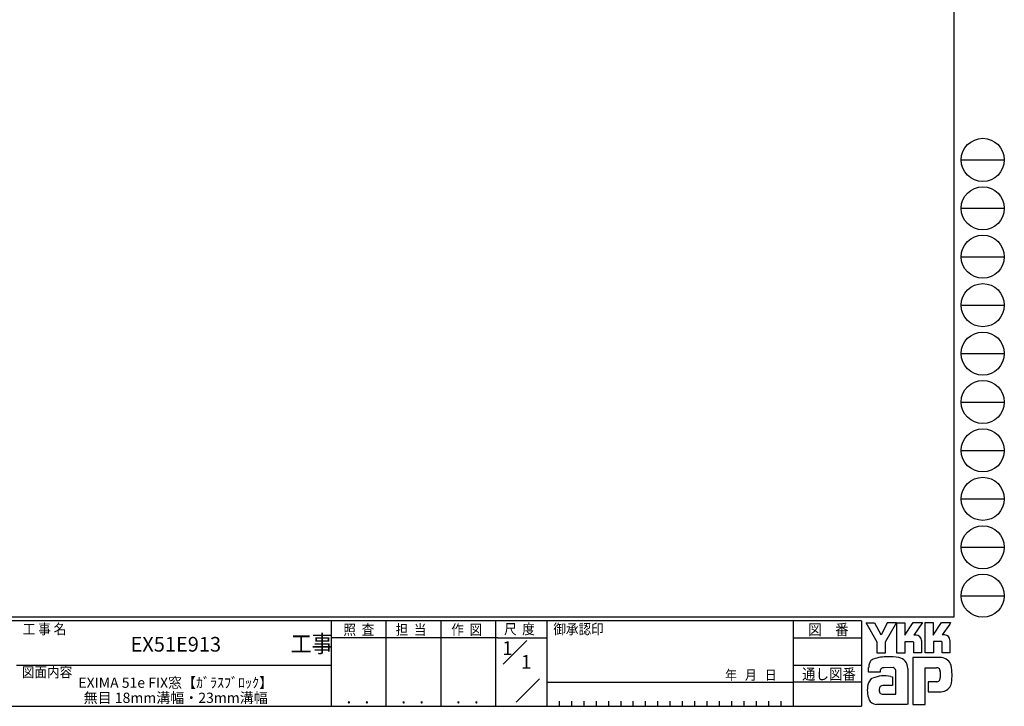
# Model space of a CAD drawing. Extents: x 0 to 793, y 0 to 564.
# Drawn here: x 391 to 793, y 0 to 281 of the extents above; entities that cross this region are included whole.
import ezdxf
from ezdxf.enums import TextEntityAlignment as Align

# ---------------------------------------------------------------- set-up
doc = ezdxf.new("R2010")
doc.units = 0
doc.layers.add('USER1', color=3, linetype='CONTINUOUS')
doc.layers.add('YKK_ZWAK', color=7, linetype='CONTINUOUS')
doc.styles.get("Standard").update_dxf_attribs({"font": 'ROMANS.SHX', "bigfont": 'EXTFONT.SHX'})
doc.styles.add('YKK_OSSTYLE1', font='romans.shx', dxfattribs={"width": 0.9, "bigfont": 'EXTFONT.SHX'})

# ---------------------------------------------------------------- blocks, each defined once
blk = doc.blocks.new('A201')
at = {"layer": 'YKK_ZWAK', "color": 254, "linetype": 'Continuous'}
for p, q in [((571, 410), (571, 35)), ((571, 35), (21, 35)), ((544, 34), (21, 34)), ((389, 34), (389, 9)), ((437, 34), (437, 9)), ((452, 34), (452, 9)), ((524, 34), (524, 9)), ((544, 34), (544, 9)), ((548.59, 27.71), (545.31, 33.35)), ((545.31, 33.35), (547.82, 33.35)), ((547.82, 33.35), (549.62, 29.99)), ((551.6, 33.43), (549.77, 29.88)), ((554.19, 33.43), (550.95, 27.7)), ((551.6, 33.43), (554.19, 33.43)), ((554.33, 24.55), (554.33, 33.41)), ((554.33, 33.41), (556.63, 33.41)), ((556.63, 29.77), (559.04, 33.45)), ((556.63, 33.41), (556.63, 29.77)), ((559.04, 33.45), (561.77, 33.45)), ((561.77, 33.45), (559.24, 29.78)), ((562.55, 24.63), (562.55, 33.49)), ((562.55, 33.49), (564.89, 33.49)), ((564.89, 29.78), (567.34, 33.49)), ((564.89, 33.49), (564.89, 29.78)), ((567.34, 33.49), (570.04, 33.49)), ((569.77, 33.02), (567.54, 29.84)), ((570.04, 33.49), (569.77, 33.02)), ((549.62, 29.99), (549.77, 29.88)), ((559.99, 29.78), (559.24, 29.78)), ((568.29, 29.84), (567.54, 29.84)), ((548.59, 24.53), (548.59, 27.71)), ((550.95, 27.7), (550.95, 24.53)), ((558.98, 27.87), (556.7, 27.87)), ((556.7, 27.87), (556.7, 24.55)), ((559.29, 27.75), (558.98, 27.87)), ((559.29, 24.61), (559.29, 27.75)), ((561.53, 28.24), (561.53, 24.61)), ((567.26, 27.89), (564.99, 27.89)), ((564.99, 27.89), (564.99, 24.63)), ((567.57, 27.77), (567.26, 27.89)), ((567.57, 24.65), (567.57, 27.77)), ((569.83, 28.24), (569.83, 24.65)), ((550.95, 24.53), (548.59, 24.53)), ((556.7, 24.55), (554.33, 24.55)), ((559.02, 23.22), (559.02, 9.57)), ((567.3, 23.22), (559.02, 23.22)), ((561.53, 24.61), (559.29, 24.61)), ((564.99, 24.63), (562.55, 24.63)), ((567.57, 24.68), (567.61, 24.65)), ((569.83, 24.65), (567.57, 24.65)), ((524, 21), (544, 21)), ((546.08, 18.95), (546.08, 20.33)), ((553.25, 20.28), (550.61, 20.23)), ((562.61, 9.57), (562.61, 20.24)), ((562.61, 20.24), (565.93, 20.24)), ((549.41, 18.95), (546.08, 18.95)), ((552.55, 17.73), (553.05, 17.62)), ((553.05, 17.62), (553.05, 15.05)), ((554.02, 12.52), (554.02, 19.47)), ((557.51, 20.01), (557.51, 9.59)), ((566.98, 19.17), (566.99, 17.29)), ((452, 16), (524, 16)), ((553.05, 15.05), (550.2, 15.05)), ((566.01, 16.15), (563.48, 16.15)), ((563.48, 16.15), (563.48, 13.2)), ((550, 12.52), (554.02, 12.52)), ((553.71, 12.52), (553.96, 12.52)), ((554.02, 12.52), (554.02, 12.52)), ((563.48, 13.2), (567.28, 13.2)), ((567.28, 13.2), (568.06, 13.37)), ((21, 9), (544, 9)), ((549.41, 9.53), (548.34, 9.53)), ((557.28, 9.55), (549.41, 9.53)), ((557.51, 9.59), (557.28, 9.55)), ((559.02, 9.57), (562.05, 9.57)), ((562.05, 9.57), (562.61, 9.57))]:
    blk.add_line(p, q, dxfattribs=at)
at = {"layer": 'YKK_ZWAK', "color": 8, "linetype": 'Continuous'}
for p, q in [((573.13, 168.56), (585.73, 168.56)), ((573.13, 154.42), (585.73, 154.42)), ((573.13, 140.28), (585.73, 140.28)), ((573.13, 126.14), (585.73, 126.14)), ((573.13, 112), (585.73, 112)), ((573.13, 97.86), (585.73, 97.86)), ((573.13, 83.72), (585.73, 83.72)), ((573.13, 69.58), (585.73, 69.58)), ((573.13, 55.44), (585.73, 55.44)), ((573.13, 41.3), (585.73, 41.3))]:
    blk.add_line(p, q, dxfattribs=at)
at = {"layer": 'YKK_ZWAK', "color": 131, "linetype": 'Continuous'}
for p, q in [((405, 34), (405, 9)), ((421, 34), (421, 9)), ((437.7, 29), (389, 29)), ((437.7, 29), (452, 29)), ((524, 29), (544, 29)), ((439.26, 21.33), (446.19, 28.25)), ((297, 21), (389, 21)), ((443.05, 10.18), (449.85, 16.98)), ((544, 16), (524, 16)), ((455.6, 10.5), (455.6, 9)), ((459.2, 10.5), (459.2, 9)), ((462.8, 10.5), (462.8, 9)), ((466.4, 10.5), (466.4, 9)), ((470, 10.5), (470, 9)), ((473.6, 10.5), (473.6, 9)), ((477.2, 10.5), (477.2, 9)), ((480.8, 10.5), (480.8, 9)), ((484.4, 10.5), (484.4, 9)), ((488, 10.5), (488, 9)), ((491.6, 10.5), (491.6, 9)), ((495.2, 10.5), (495.2, 9)), ((498.8, 10.5), (498.8, 9)), ((502.4, 10.5), (502.4, 9)), ((506, 10.5), (506, 9)), ((509.6, 10.5), (509.6, 9)), ((513.2, 10.5), (513.2, 9)), ((516.8, 10.5), (516.8, 9)), ((520.4, 10.5), (520.4, 9))]:
    blk.add_line(p, q, dxfattribs=at)
at = {"layer": 'YKK_ZWAK', "color": 8, "linetype": 'Continuous'}
for centre in [(579.43, 168.56), (579.43, 154.42), (579.43, 140.28), (579.43, 126.14), (579.43, 112), (579.43, 97.86), (579.43, 83.72), (579.43, 69.58), (579.43, 55.44), (579.43, 41.3)]:
    blk.add_circle(centre, 6.3, dxfattribs=at)
at = {"layer": 'YKK_ZWAK', "color": 254, "linetype": 'Continuous'}
for centre, radius, start, end in [((559.99, 28.24), 1.54, 0.0017, 89.996), ((568.29, 28.29), 1.54, 0.0017, 89.996), ((551.66, 10.86), 12.63, 89.8916, 109.3085), ((552.03, 8.67), 14.82, 78.7801, 91.4694), ((554.38, 20.07), 3.18, 40.6642, 80.3169), ((567.19, 20.11), 3.1, 14.4457, 87.0875), ((549.69, 20.31), 3.6, 158.4108, 179.7178), ((548, 21.1), 1.75, 109.0213, 161.5126), ((550.51, 19.02), 1.21, 85.5055, 126.7804), ((552.9, 19.18), 1.16, 14.7552, 72.4499), ((554.22, 20.08), 3.29, 358.7806, 38.7656), ((566.05, 19.37), 0.878, 16.4312, 96.9166), ((555.55, 18.15), 14.9, 350.9903, 10.6762), ((550.8, 8.39), 9.51, 79.381, 112.0583), ((550.91, 18.99), 1.51, 138.4638, 181.7136), ((564.38, 18.85), 2.62, 4.9342, 17.0355), ((564.36, 17.54), 2.64, 343.6902, 354.7536), ((553.61, 13.72), 7.92, 168.7637, 199.8008), ((548.59, 14.77), 2.79, 121.8271, 169.0847), ((550.21, 14.01), 1.03, 90.3395, 178.0364), ((566.01, 17.08), 0.933, 269.9547, 342.9014), ((567.24, 16.32), 3.07, 285.4429, 349.9045), ((550.84, 13.77), 1.69, 171.082, 216.7192), ((550.18, 13.6), 1.09, 230.9728, 260.7549), ((548.6, 12.25), 2.73, 207.3144, 263.5946)]:
    blk.add_arc(centre, radius, start, end, dxfattribs=at)
at = {"layer": 'YKK_ZWAK', "color": 131, "linetype": 'Continuous', "style": 'YKK_OSSTYLE1', "width": 0.9}
for s, height, p in [('工 事 名', 3, (298.87, 30.05)), ('照  査', 3, (392.56, 29.87)), ('担  当', 3, (407.82, 29.87)), ('作  図', 3, (424.09, 29.88)), ('尺  度', 3, (439.51, 30.04)), ('御承認印', 3, (453.91, 30.05)), ('図\u3000番', 3.2, (528.43, 29.81)), ('図面内容', 3, (298.58, 17.47)), ('通し図番', 3.2, (526.63, 16.8)), ('年   月   日', 2.828, (504.13, 16.74)), (' ． ．', 3.5, (392.18, 9.75)), (' ． ．', 3.5, (408.18, 9.75)), (' ． ．', 3.5, (424.18, 9.75))]:
    blk.add_text(s, height=height, dxfattribs=at).set_placement(p)
at = {"layer": 'YKK_ZWAK', "color": 254, "linetype": 'Continuous', "style": 'YKK_OSSTYLE1', "width": 0.9}
blk.add_text('工事', height=5, dxfattribs=at).set_placement((377.17, 24.75))

msp = doc.modelspace()

# ---------------------------------------------------------------- block references
at = {"layer": 'YKK_ZWAK', "xscale": 1.4, "yscale": 1.4, "zscale": 1.4}
msp.add_blockref('A201', (-26.6, -12.6), dxfattribs=at)

# ---------------------------------------------------------------- texts
at = {"layer": 'USER1', "color": 3}
msp.add_text('EX51E913', height=6, dxfattribs=at).set_placement((454.41, 24.58), align=Align.MIDDLE)
msp.add_text('1', height=5.6, dxfattribs=at).set_placement((588, 21))
for s, height, p in [('1', 5.6, (597.8, 18.2)), ('EXIMA 51e FIX窓【ｶﾞﾗｽﾌﾞﾛｯｸ】', 4.2, (454.38, 9.65)), ('無目 18mm溝幅・23mm溝幅', 4.2, (454.38, 3.48))]:
    msp.add_text(s, height=height, dxfattribs=at).set_placement(p, align=Align.MIDDLE_CENTER)

doc.saveas('drawing.dxf')
